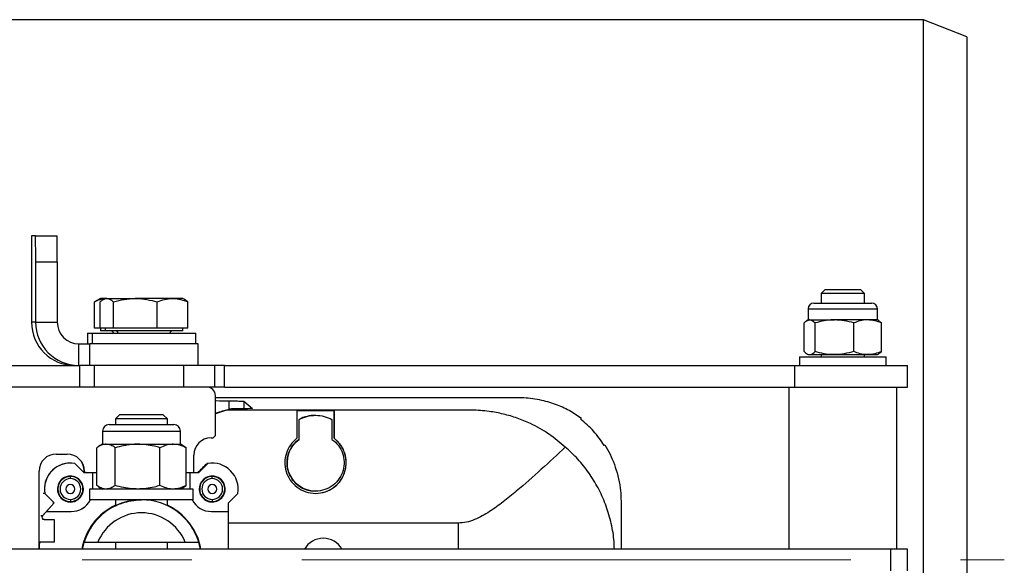
# Model space of a CAD drawing. Units: inches. Extents: x 0.3 to 7.9, y 0.2 to 11.3.
# Drawn here: x 2.7 to 3.6, y 9 to 9.5 of the extents above; entities that cross this region are included whole.
import ezdxf

# ---------------------------------------------------------------- set-up
doc = ezdxf.new("R2010")
doc.units = ezdxf.units.IN
doc.header["$MEASUREMENT"] = 0
doc.linetypes.add('CENTERX2', pattern=[0.8, 0.5, -0.1, 0.1, -0.1])
doc.layers.add('FORMAT', color=7, linetype='Continuous')

msp = doc.modelspace()

# ---------------------------------------------------------------- linework, layer by layer
at = {"color": 7, "linetype": 'Continuous', "lineweight": 25}
for p, q in [((3.55415, 9.5335), (2.62895, 9.5335)), ((3.59352, 9.51776), (3.55415, 9.5335)), ((3.55415, 8.54925), (3.55415, 9.5335)), ((3.59352, 9.51776), (3.59352, 8.565)), ((2.74549, 9.33665), (2.74188, 9.33665)), ((2.74549, 9.33665), (2.76518, 9.33665)), ((2.7418, 9.31303), (2.7418, 9.25791)), ((2.74557, 9.31303), (2.76526, 9.31303)), ((2.74557, 9.31303), (2.74557, 9.25791)), ((2.76526, 9.31303), (2.76526, 9.25791)), ((3.46418, 9.28744), (3.46092, 9.28418)), ((3.46092, 9.28418), (3.46092, 9.27524)), ((3.50029, 9.28418), (3.46092, 9.28418)), ((3.49703, 9.28744), (3.46418, 9.28744)), ((3.50029, 9.28418), (3.49703, 9.28744)), ((3.50029, 9.27524), (3.50029, 9.28418)), ((2.80456, 9.27957), (2.79907, 9.2764)), ((2.79908, 9.2524), (2.79908, 9.2764)), ((2.80436, 9.2524), (2.80436, 9.2764)), ((2.8088, 9.27957), (2.80456, 9.27957)), ((2.8088, 9.27957), (2.80718, 9.27863)), ((2.81035, 9.27957), (2.8088, 9.27957)), ((2.81035, 9.27957), (2.83627, 9.27957)), ((2.81634, 9.2524), (2.81634, 9.2764)), ((2.87015, 9.27957), (2.83627, 9.27957)), ((2.85621, 9.2524), (2.85621, 9.2764)), ((2.87966, 9.27957), (2.87015, 9.27957)), ((2.88129, 9.27863), (2.87966, 9.27957)), ((2.8841, 9.2524), (2.8841, 9.2764)), ((3.45417, 9.27524), (3.45519, 9.27524)), ((3.45519, 9.27524), (3.50703, 9.27524)), ((3.44911, 9.27017), (3.44911, 9.26004)), ((3.44911, 9.27017), (3.45032, 9.27017)), ((3.45032, 9.27017), (3.5121, 9.27017)), ((3.5121, 9.26004), (3.5121, 9.27017)), ((2.74557, 9.25791), (2.7418, 9.25791)), ((2.74557, 9.25791), (2.76526, 9.25791)), ((3.44532, 9.2312), (3.44532, 9.25723)), ((3.44911, 9.26004), (3.44785, 9.25931)), ((3.45032, 9.26004), (3.44911, 9.26004)), ((3.45032, 9.26004), (3.47296, 9.26004)), ((3.45532, 9.2312), (3.45532, 9.25723)), ((3.50324, 9.26004), (3.47296, 9.26004)), ((3.4906, 9.2312), (3.4906, 9.25723)), ((3.5121, 9.26004), (3.50324, 9.26004)), ((3.51336, 9.25931), (3.5121, 9.26004)), ((3.51334, 9.25904), (3.51589, 9.25723)), ((3.51589, 9.2312), (3.51589, 9.25723)), ((2.79274, 9.24807), (2.79274, 9.23823)), ((2.79274, 9.24807), (2.79699, 9.24807)), ((2.79699, 9.24807), (2.79699, 9.23823)), ((2.79699, 9.24807), (2.86227, 9.24807)), ((2.80436, 9.2524), (2.79908, 9.2524)), ((2.81035, 9.2524), (2.80436, 9.2524)), ((2.80456, 9.2524), (2.80456, 9.25004)), ((2.8088, 9.25004), (2.80456, 9.25004)), ((2.8088, 9.2524), (2.8088, 9.25004)), ((2.87966, 9.25004), (2.8088, 9.25004)), ((2.81634, 9.2524), (2.81035, 9.2524)), ((2.83627, 9.2524), (2.81634, 9.2524)), ((2.85621, 9.2524), (2.83627, 9.2524)), ((2.87015, 9.2524), (2.85621, 9.2524)), ((2.86227, 9.24807), (2.89148, 9.24807)), ((2.8841, 9.2524), (2.87015, 9.2524)), ((2.87966, 9.25004), (2.87966, 9.2524)), ((2.89148, 9.23823), (2.89148, 9.24807)), ((2.78494, 9.21854), (2.78494, 9.23823)), ((2.78494, 9.23823), (2.79479, 9.23823)), ((2.79479, 9.21854), (2.79479, 9.23823)), ((2.79502, 9.23823), (2.79479, 9.23823)), ((2.79502, 9.21854), (2.79502, 9.23823)), ((2.89344, 9.23823), (2.79502, 9.23823)), ((2.89344, 9.21854), (2.89344, 9.23823)), ((3.44785, 9.22911), (3.44911, 9.22839)), ((3.44911, 9.22839), (3.45032, 9.22839)), ((3.45032, 9.22839), (3.47296, 9.22839)), ((3.46092, 9.22839), (3.46092, 9.22642)), ((3.47296, 9.22839), (3.50324, 9.22839)), ((3.50029, 9.22642), (3.50029, 9.22839)), ((3.50324, 9.22839), (3.5121, 9.22839)), ((3.5121, 9.22839), (3.51336, 9.22911)), ((3.51334, 9.22938), (3.51589, 9.2312)), ((2.5436, 9.21854), (2.78581, 9.21854)), ((2.78581, 9.19886), (2.78581, 9.21854)), ((2.79905, 9.21854), (2.78581, 9.21854)), ((2.88062, 9.21854), (2.79905, 9.21854)), ((2.79905, 9.19886), (2.79905, 9.21854)), ((2.88062, 9.19886), (2.88062, 9.21854)), ((2.90882, 9.21854), (2.88062, 9.21854)), ((2.90882, 9.19886), (2.90882, 9.21854)), ((2.91741, 9.21854), (2.90882, 9.21854)), ((2.91741, 9.19886), (2.91741, 9.21854)), ((2.91741, 9.21854), (3.4368, 9.21854)), ((3.4368, 9.19886), (3.4368, 9.21854)), ((3.4368, 9.21854), (3.53966, 9.21854)), ((3.44123, 9.22642), (3.44123, 9.21854)), ((3.44123, 9.22642), (3.49564, 9.22642)), ((3.49564, 9.22642), (3.51997, 9.22642)), ((3.51997, 9.21854), (3.51997, 9.22642)), ((3.53966, 9.19886), (3.53966, 9.21854)), ((2.81475, 9.19886), (2.72026, 9.19886)), ((2.87381, 9.19886), (2.81475, 9.19886)), ((2.90137, 9.19886), (2.87381, 9.19886)), ((2.90882, 9.19886), (2.90137, 9.19886)), ((2.91741, 9.19886), (2.90882, 9.19886)), ((2.90924, 9.15457), (2.90924, 9.19098)), ((2.91741, 9.19886), (3.4368, 9.19886)), ((3.43139, 9.19886), (3.43139, 9.05122)), ((3.4368, 9.19886), (3.53966, 9.19886)), ((3.52982, 9.05122), (3.52982, 9.19886)), ((2.92152, 9.1863), (2.92152, 9.1783)), ((2.93504, 9.18586), (2.94316, 9.17921)), ((2.93504, 9.18586), (2.93504, 9.17908)), ((2.82207, 9.17366), (2.81828, 9.16987)), ((2.86172, 9.17366), (2.82207, 9.17366)), ((2.86552, 9.16987), (2.86172, 9.17366)), ((2.91941, 9.17782), (2.90924, 9.17446)), ((2.91941, 9.17782), (2.92379, 9.17893)), ((3.01737, 9.1772), (2.98351, 9.1772)), ((3.00045, 9.17311), (3.00044, 9.17311)), ((3.01737, 9.1772), (3.01737, 9.1522)), ((2.81241, 9.16461), (2.87139, 9.16461)), ((2.81828, 9.16987), (2.81828, 9.16461)), ((2.86552, 9.16987), (2.81828, 9.16987)), ((2.86552, 9.16461), (2.86552, 9.16987)), ((2.98548, 9.15121), (2.98548, 9.16933)), ((2.98548, 9.16933), (2.98549, 9.16933)), ((3.24262, 9.1706), (3.24182, 9.16976)), ((2.80646, 9.15866), (2.80646, 9.14677)), ((2.80646, 9.15866), (2.87733, 9.15866)), ((2.87733, 9.14677), (2.87733, 9.15866)), ((2.80646, 9.14677), (2.80293, 9.14473)), ((2.80646, 9.14677), (2.80963, 9.14677)), ((2.80963, 9.14677), (2.83844, 9.14677)), ((2.83844, 9.14677), (2.87071, 9.14677)), ((2.87071, 9.14677), (2.87733, 9.14677)), ((2.88087, 9.14473), (2.87733, 9.14677)), ((2.9053, 9.1526), (2.90727, 9.1526)), ((2.90727, 9.1526), (2.90924, 9.15457)), ((2.98548, 9.15121), (2.98551, 9.15121)), ((3.01737, 9.1522), (3.01739, 9.1522)), ((3.26338, 9.14566), (3.26405, 9.14636)), ((3.26405, 9.14636), (3.26341, 9.14572)), ((2.76436, 9.13783), (2.7742, 9.13783)), ((2.80118, 9.10911), (2.80118, 9.14361)), ((2.81808, 9.10911), (2.81808, 9.14361)), ((2.8588, 9.10911), (2.8588, 9.14361)), ((2.88081, 9.14463), (2.88262, 9.14361)), ((2.88262, 9.10911), (2.88262, 9.14361)), ((2.77715, 9.12957), (2.77584, 9.12957)), ((2.7772, 9.12957), (2.77716, 9.12957)), ((2.78972, 9.12071), (2.7812, 9.12923)), ((2.88955, 9.1211), (2.88955, 9.13685)), ((2.90229, 9.12923), (2.89377, 9.12071)), ((2.90229, 9.12923), (2.89377, 9.12071)), ((2.90234, 9.12923), (2.89382, 9.12071)), ((2.90229, 9.12923), (2.90171, 9.12923)), ((2.90629, 9.12957), (2.90229, 9.12923)), ((2.90629, 9.12957), (2.90229, 9.12923)), ((2.90234, 9.12923), (2.90229, 9.12923)), ((2.90629, 9.12957), (2.90571, 9.12957)), ((2.90634, 9.12957), (2.90629, 9.12957)), ((2.74861, 9.05122), (2.74861, 9.12209)), ((2.79768, 9.12071), (2.78972, 9.12071)), ((2.78995, 9.12209), (2.78985, 9.12209)), ((2.78985, 9.12209), (2.78985, 9.1211)), ((2.78995, 9.1211), (2.78985, 9.1211)), ((2.78995, 9.12209), (2.78995, 9.1211)), ((2.78995, 9.1211), (2.80118, 9.1211)), ((2.79768, 9.10594), (2.79768, 9.12071)), ((2.79768, 9.12071), (2.7977, 9.12071)), ((2.7977, 9.10594), (2.7977, 9.12071)), ((2.80118, 9.12071), (2.7977, 9.12071)), ((2.88262, 9.1211), (2.88955, 9.1211)), ((2.88589, 9.12071), (2.88262, 9.12071)), ((2.88589, 9.12071), (2.88589, 9.10594)), ((2.89382, 9.12071), (2.88589, 9.12071)), ((2.77721, 9.11776), (2.7772, 9.11776)), ((2.77721, 9.11539), (2.77721, 9.11733)), ((2.90634, 9.11776), (2.90635, 9.11776)), ((2.90635, 9.11539), (2.90635, 9.11733)), ((2.75387, 9.10194), (2.75255, 9.10194)), ((2.75387, 9.10194), (2.76239, 9.09343)), ((2.75392, 9.10194), (2.75388, 9.10194)), ((2.75388, 9.10194), (2.7624, 9.09343)), ((2.75392, 9.10194), (2.76244, 9.09343)), ((2.77721, 9.11008), (2.77721, 9.11008)), ((2.77721, 9.10181), (2.77721, 9.10181)), ((2.79465, 9.10594), (2.79465, 9.0961)), ((2.88914, 9.10594), (2.79465, 9.10594)), ((2.80293, 9.10799), (2.80646, 9.10594)), ((2.87733, 9.10594), (2.88087, 9.10799)), ((2.88081, 9.10809), (2.88262, 9.10911)), ((2.88914, 9.0961), (2.88914, 9.10594)), ((2.90635, 9.11008), (2.90635, 9.11008)), ((2.90635, 9.10181), (2.90635, 9.10181)), ((2.9211, 9.09343), (2.92962, 9.10194)), ((3.00044, 9.10398), (3.00049, 9.10398)), ((2.7624, 9.09343), (2.75174, 9.08151)), ((2.76239, 9.09343), (2.75174, 9.08151)), ((2.76244, 9.09343), (2.75533, 9.08547)), ((2.76239, 9.09343), (2.76107, 9.09343)), ((2.76244, 9.09343), (2.7624, 9.09343)), ((2.77721, 9.09413), (2.7772, 9.09413)), ((2.77721, 9.0965), (2.77721, 9.09456)), ((2.88914, 9.0961), (2.79465, 9.0961)), ((2.81828, 9.0961), (2.81828, 9.09074)), ((2.86552, 9.09076), (2.86552, 9.0961)), ((2.90634, 9.09413), (2.90635, 9.09413)), ((2.90635, 9.0965), (2.90635, 9.09456)), ((2.9211, 9.08547), (2.9211, 9.09343)), ((2.75535, 9.08547), (2.75181, 9.08151)), ((2.75535, 9.08547), (2.75533, 9.08547)), ((2.75535, 9.08547), (2.77782, 9.08547)), ((2.90577, 9.08547), (2.92112, 9.08547)), ((2.92112, 9.05122), (2.92112, 9.08547)), ((2.75174, 9.08151), (2.75042, 9.08151)), ((2.75181, 9.08151), (2.75174, 9.08151)), ((2.75321, 9.07823), (2.75189, 9.07823)), ((2.75328, 9.07823), (2.75321, 9.07823)), ((2.75321, 9.07823), (2.75321, 9.07823)), ((2.75328, 9.07823), (2.76246, 9.07823)), ((2.76239, 9.07454), (2.76239, 9.05762)), ((2.76239, 9.07454), (2.7624, 9.07454)), ((2.7624, 9.07454), (2.7624, 9.05762)), ((2.76246, 9.07823), (2.76246, 9.05762)), ((3.13022, 9.07491), (2.92112, 9.07491)), ((3.13022, 9.07491), (3.13022, 9.05122)), ((2.75078, 9.05762), (2.74946, 9.05762)), ((2.75085, 9.05762), (2.75078, 9.05762)), ((2.75078, 9.05762), (2.75078, 9.05762)), ((2.76246, 9.05762), (2.75085, 9.05762)), ((2.78966, 9.05752), (2.8022, 9.05752)), ((2.8022, 9.05752), (2.88172, 9.05752)), ((2.81828, 9.05752), (2.81828, 9.05122)), ((2.86552, 9.05122), (2.86552, 9.05752)), ((2.88172, 9.05752), (2.89424, 9.05752)), ((3.00746, 9.06087), (3.00745, 9.06087)), ((3.52441, 9.05122), (2.47808, 9.05122)), ((2.74881, 9.05565), (2.74861, 9.05565)), ((2.74881, 9.05565), (2.74881, 9.05122)), ((2.74888, 9.05565), (2.74881, 9.05565)), ((2.74881, 9.05565), (2.74881, 9.05122)), ((2.74888, 9.05565), (2.74888, 9.05122)), ((3.52441, 9.03154), (3.52441, 9.05122)), ((3.53966, 9.05122), (3.52441, 9.05122)), ((3.53966, 9.03154), (3.53966, 9.05122))]:
    msp.add_line(p, q, dxfattribs=at)
at = {"color": 7, "linetype": 'Continuous', "lineweight": 25, "flags": 128}
for points in [[(2.98351, 9.1772), (2.98352, 9.17418), (2.98352, 9.17113), (2.98352, 9.16805), (2.98352, 9.16493), (2.98353, 9.16179), (2.98353, 9.15862), (2.98353, 9.15543), (2.98353, 9.1522)], [(3.01739, 9.1522), (3.01739, 9.15543), (3.01739, 9.15862), (3.01738, 9.16179), (3.01738, 9.16493), (3.01738, 9.16805), (3.01738, 9.17113), (3.01737, 9.17418), (3.01737, 9.1772)], [(2.98551, 9.15121), (2.98551, 9.15352), (2.9855, 9.15582), (2.9855, 9.15811), (2.9855, 9.16038), (2.9855, 9.16264), (2.9855, 9.16489), (2.9855, 9.16712), (2.98549, 9.16933)], [(3.01542, 9.16933), (3.01542, 9.16712), (3.01542, 9.16489), (3.01542, 9.16264), (3.01542, 9.16038), (3.01542, 9.15811), (3.01542, 9.15582), (3.01543, 9.15352), (3.01543, 9.15121)], [(2.78954, 9.05752), (2.78848, 9.05356), (2.788, 9.05122)], [(2.89566, 9.05122), (2.89518, 9.05356), (2.89412, 9.05752)]]:
    msp.add_lwpolyline(points, dxfattribs=at)
at = {"color": 7, "linetype": 'Continuous', "lineweight": 25}
for centre, radius, start, end in [((4.46789, 9.31894), 1.72611, 179.41191, 180.19602), ((1.01948, 9.31894), 1.72611, 359.80398, 0.58809), ((1.03916, 9.31894), 1.72611, 359.80398, 0.58809), ((3.45417, 9.27017), 0.00507, 90, 180), ((3.50703, 9.27017), 0.00507, 0, 90), ((2.78117, 9.25791), 0.03937, 179.99983, 269.99983), ((2.78494, 9.25791), 0.03937, 179.99983, 269.99983), ((2.78494, 9.25791), 0.01968, 179.99983, 269.99983), ((2.814, 9.24768), 0.00236, 9.59407, 90), ((2.81825, 9.24768), 0.00236, 9.59407, 90), ((2.87022, 9.24768), 0.00236, 90, 170.40593), ((2.90137, 9.19098), 0.00787, 359.99998, 89.99998), ((3.00044, 9.14161), 0.0315, 90, 118.35937), ((2.81241, 9.15866), 0.00594, 90, 180), ((2.87139, 9.15866), 0.00594, 0, 90), ((2.9053, 9.13685), 0.01575, 90.00002, 180.00002), ((3.00044, 9.12996), 0.02598, 125.15272, 269.99996), ((3.00044, 9.12996), 0.02795, 270.00004, 52.72552), ((2.76436, 9.12209), 0.01575, 90.00002, 180.00002), ((2.77411, 9.12209), 0.01575, 359.99998, 89.99998), ((2.7742, 9.12209), 0.01575, 359.99998, 89.99998), ((2.77715, 9.10594), 0.02362, 90.00002, 189.75251), ((2.77716, 9.10594), 0.02362, 90.00002, 189.75251), ((2.7772, 9.10594), 0.02362, 80.24753, 189.75251), ((2.90634, 9.10594), 0.02362, 350.24748, 99.75247), ((2.7772, 9.10594), 0.01181, 90.00003, 269.99997), ((2.77721, 9.10594), 0.01181, 90.00001, 162.00003), ((2.77721, 9.10594), 0.01139, 90.00001, 162.00003), ((2.77721, 9.10594), 0.00945, 90.00003, 269.99997), ((2.77721, 9.10594), 0.01181, 341.99999, 89.99997), ((2.77721, 9.10594), 0.01139, 341.99999, 89.99997), ((2.77721, 9.10594), 0.00945, 270.00003, 89.99997), ((2.90635, 9.10594), 0.01181, 90.00003, 198.00001), ((2.90634, 9.10594), 0.01181, 90.00003, 269.99997), ((2.90635, 9.10594), 0.01139, 90.00003, 198.00001), ((2.90635, 9.10594), 0.00945, 90.00003, 269.99997), ((2.90635, 9.10594), 0.01181, 17.99997, 89.99999), ((2.90635, 9.10594), 0.01139, 17.99997, 89.99999), ((2.90635, 9.10594), 0.00945, 270.00003, 89.99997), ((2.77721, 9.10594), 0.01181, 161.99999, 269.99997), ((2.77721, 9.10594), 0.01139, 161.99999, 269.99997), ((2.70825, 8.93077), 0.18791, 71.98026, 72.11016), ((2.77721, 9.10594), 0.00413, 90.00003, 269.99997), ((2.77721, 9.10594), 0.00413, 270.00003, 89.99997), ((2.77721, 9.10594), 0.00413, 270.00003, 89.99997), ((2.77721, 9.10594), 0.01139, 270.00001, 342.00003), ((2.77721, 9.10594), 0.01181, 270.00001, 342.00003), ((2.73104, 8.92677), 0.18467, 71.88878, 72.02031), ((2.83739, 9.28112), 0.18791, 287.88984, 288.01974), ((2.90635, 9.10594), 0.01181, 197.99997, 269.99999), ((2.90635, 9.10594), 0.01139, 197.99997, 269.99999), ((2.90635, 9.10594), 0.00413, 90.00003, 269.99997), ((2.90635, 9.10594), 0.00413, 270.00003, 89.99997), ((2.90635, 9.10594), 0.00413, 270.00003, 89.99997), ((2.90635, 9.10594), 0.01181, 270.00003, 18.00001), ((2.90635, 9.10594), 0.01139, 270.00003, 18.00001), ((2.86017, 9.28512), 0.18467, 287.97969, 288.11122), ((2.77779, 9.10535), 0.01988, 270.00001, 332.26738), ((2.77782, 9.10535), 0.01988, 270.00001, 332.26738), ((2.84195, 9.04138), 0.05472, 90.00001, 162.84465), ((2.84195, 9.04138), 0.05472, 17.15535, 89.99999), ((2.90577, 9.10535), 0.01988, 207.73262, 269.99999), ((2.84182, 9.04138), 0.05512, 115.29281, 169.71345), ((2.84182, 9.04138), 0.05472, 115.48775, 169.63864), ((2.84196, 9.04138), 0.04291, 22.09517, 157.90483), ((2.84182, 9.04138), 0.05512, 10.28655, 64.5388), ((2.75321, 9.0802), 0.00197, 138.21283, 269.99996), ((2.75321, 9.0802), 0.00197, 138.21283, 269.99996), ((2.75328, 9.0802), 0.00197, 138.21283, 269.99996), ((2.75078, 9.05565), 0.00197, 90.00002, 180.00002), ((2.75078, 9.05565), 0.00197, 90.00002, 180.00002), ((2.75085, 9.05565), 0.00197, 90.00002, 180.00002), ((3.00747, 9.04138), 0.01969, 90.00001, 150.00003), ((3.00747, 9.04138), 0.01969, 29.99997, 89.99999)]:
    msp.add_arc(centre, radius, start, end, dxfattribs=at)
msp.add_ellipse((2.81359, 9.04138), major_axis=(0.23921, 0.23921), ratio=0.0006, start_param=5.051022, end_param=5.089025, dxfattribs=at)
for points, knots in [([(2.79908, 9.2764), (2.80076, 9.2773), (2.80386, 9.27895), (2.80707, 9.27927), (2.80853, 9.27941)], [0, 0, 0, 0, 0.5435624, 1, 1, 1, 1]), ([(2.80436, 9.2764), (2.80475, 9.27676), (2.80591, 9.27785), (2.8079, 9.27923), (2.80953, 9.27945), (2.81035, 9.27957)], [0, 0, 0, 0, 0.196064, 0.595305, 1, 1, 1, 1]), ([(2.81035, 9.27957), (2.8108, 9.27953), (2.81203, 9.27943), (2.81404, 9.27847), (2.81557, 9.2771), (2.81634, 9.2764)], [0, 0, 0, 0, 0.220131, 0.607772, 1, 1, 1, 1]), ([(2.81634, 9.2764), (2.81958, 9.27729), (2.82611, 9.27907), (2.83286, 9.2794), (2.83627, 9.27957)], [0, 0, 0, 0, 0.495458, 1, 1, 1, 1]), ([(2.83627, 9.27957), (2.83674, 9.27956), (2.84032, 9.27953), (2.84707, 9.27884), (2.85314, 9.27722), (2.85621, 9.2764)], [0, 0, 0, 0, 0.07009, 0.530784, 1, 1, 1, 1]), ([(2.85621, 9.2764), (2.85847, 9.27729), (2.86304, 9.27907), (2.86777, 9.2794), (2.87015, 9.27957)], [0, 0, 0, 0, 0.495458, 1, 1, 1, 1]), ([(2.87015, 9.27957), (2.87048, 9.27956), (2.87299, 9.27953), (2.87771, 9.27884), (2.88196, 9.27722), (2.8841, 9.2764)], [0, 0, 0, 0, 0.07009, 0.530784, 1, 1, 1, 1]), ([(2.8841, 9.2764), (2.88334, 9.27715), (2.88241, 9.27807), (2.88145, 9.27848), (2.88126, 9.27856)], [0, 0, 0, 0, 0.810704, 1, 1, 1, 1]), ([(3.44532, 9.25723), (3.44574, 9.25765), (3.44737, 9.2593), (3.44906, 9.25972), (3.45032, 9.26004)], [0, 0, 0, 0, 0.257551, 1, 1, 1, 1]), ([(3.45032, 9.26004), (3.45078, 9.26), (3.45247, 9.25984), (3.45411, 9.25833), (3.45532, 9.25723)], [0, 0, 0, 0, 0.268634, 1, 1, 1, 1]), ([(3.47296, 9.26004), (3.47254, 9.26004), (3.46938, 9.26001), (3.46341, 9.2594), (3.45803, 9.25795), (3.45532, 9.25723)], [0, 0, 0, 0, 0.070086, 0.530782, 1, 1, 1, 1]), ([(3.4906, 9.25723), (3.48774, 9.25801), (3.48195, 9.2596), (3.47598, 9.25989), (3.47296, 9.26004)], [0, 0, 0, 0, 0.495458, 1, 1, 1, 1]), ([(3.50324, 9.26004), (3.50294, 9.26004), (3.50067, 9.26001), (3.4964, 9.2594), (3.49254, 9.25795), (3.4906, 9.25723)], [0, 0, 0, 0, 0.070086, 0.530782, 1, 1, 1, 1]), ([(3.51589, 9.25723), (3.51383, 9.25801), (3.50969, 9.2596), (3.5054, 9.25989), (3.50324, 9.26004)], [0, 0, 0, 0, 0.495458, 1, 1, 1, 1]), ([(3.44532, 9.2312), (3.44574, 9.23077), (3.44737, 9.22913), (3.44906, 9.2287), (3.45032, 9.22839)], [0, 0, 0, 0, 0.257551, 1, 1, 1, 1]), ([(3.45032, 9.22839), (3.45078, 9.22843), (3.45247, 9.22858), (3.45411, 9.23009), (3.45532, 9.2312)], [0, 0, 0, 0, 0.268634, 1, 1, 1, 1]), ([(3.47296, 9.22839), (3.47254, 9.22839), (3.46938, 9.22841), (3.46341, 9.22903), (3.45803, 9.23047), (3.45532, 9.2312)], [0, 0, 0, 0, 0.070086, 0.530782, 1, 1, 1, 1]), ([(3.4906, 9.2312), (3.48774, 9.23041), (3.48195, 9.22883), (3.47598, 9.22853), (3.47296, 9.22839)], [0, 0, 0, 0, 0.495458, 1, 1, 1, 1]), ([(3.50324, 9.22839), (3.50294, 9.22839), (3.50067, 9.22841), (3.4964, 9.22903), (3.49254, 9.23047), (3.4906, 9.2312)], [0, 0, 0, 0, 0.070086, 0.530782, 1, 1, 1, 1]), ([(3.51589, 9.2312), (3.51383, 9.23041), (3.50969, 9.22883), (3.5054, 9.22853), (3.50324, 9.22839)], [0, 0, 0, 0, 0.495458, 1, 1, 1, 1]), ([(2.90901, 9.18937), (2.9353, 9.18937), (3.00606, 9.18936), (3.08238, 9.18938), (3.13797, 9.18936), (3.15465, 9.18939), (3.17132, 9.18929), (3.18527, 9.1896), (3.19633, 9.1888), (3.20427, 9.18752), (3.21175, 9.18572), (3.22109, 9.18269), (3.23174, 9.17797), (3.23899, 9.17306), (3.24262, 9.1706)], [0, 0, 0, 0, 0.227963, 0.613544, 0.661742, 0.70994, 0.758152, 0.806425, 0.830568, 0.854793, 0.879007, 0.90317, 0.951511, 1, 1, 1, 1]), ([(2.90924, 9.18646), (2.90948, 9.18645), (2.91393, 9.18641), (2.91783, 9.18636), (2.92152, 9.1863)], [0, 0, 0, 0, 0.05521, 1, 1, 1, 1]), ([(2.92152, 9.1863), (2.92348, 9.18627), (2.92741, 9.18622), (2.93159, 9.18611), (2.9344, 9.18599), (2.93483, 9.1859), (2.93504, 9.18586)], [0, 0, 0, 0, 0.250086, 0.500343, 0.750613, 1, 1, 1, 1]), ([(2.92379, 9.17893), (2.92012, 9.17806), (2.91536, 9.17693), (2.91038, 9.17505), (2.90924, 9.17462)], [0, 0, 0, 0, 0.770913, 1, 1, 1, 1]), ([(3.22792, 9.14422), (3.22302, 9.1483), (3.21322, 9.15645), (3.19821, 9.16486), (3.1842, 9.17066), (3.1716, 9.17441), (3.1577, 9.17706), (3.14261, 9.17802), (3.12666, 9.17777), (3.11071, 9.17784), (3.09477, 9.17782), (3.031, 9.17783), (2.97255, 9.17783), (2.91941, 9.17782)], [0, 0, 0, 0, 0.06278, 0.125448, 0.167263, 0.209093, 0.25085, 0.300897, 0.350841, 0.400778, 0.450714, 0.500649, 1, 1, 1, 1]), ([(2.94295, 9.1792), (2.93992, 9.17915), (2.93387, 9.17905), (2.92715, 9.17897), (2.92379, 9.17893)], [0, 0, 0, 0, 0.5, 1, 1, 1, 1]), ([(2.94316, 9.17921), (2.94315, 9.17921), (2.94314, 9.1792), (2.94301, 9.1792), (2.94295, 9.1792)], [0, 0, 0, 0, 0.500086, 1, 1, 1, 1]), ([(2.98549, 9.16933), (2.98783, 9.17039), (2.99249, 9.17251), (3.00046, 9.17341), (3.00842, 9.1725), (3.01309, 9.17039), (3.01542, 9.16933)], [0, 0, 0, 0, 0.25025, 0.500235, 0.75036, 1, 1, 1, 1]), ([(3.26338, 9.14566), (3.26029, 9.15013), (3.25412, 9.15907), (3.24592, 9.1662), (3.24182, 9.16976)], [0, 0, 0, 0, 0.4999, 1, 1, 1, 1]), ([(2.80963, 9.14677), (2.80943, 9.14677), (2.80791, 9.14674), (2.80505, 9.14605), (2.80248, 9.14443), (2.80118, 9.14361)], [0, 0, 0, 0, 0.07009, 0.530784, 1, 1, 1, 1]), ([(2.81808, 9.14361), (2.81671, 9.14449), (2.81394, 9.14628), (2.81108, 9.14661), (2.80963, 9.14677)], [0, 0, 0, 0, 0.495458, 1, 1, 1, 1]), ([(2.83844, 9.14677), (2.83659, 9.14672), (2.8297, 9.14655), (2.82299, 9.14485), (2.81808, 9.14361)], [0, 0, 0, 0, 0.268634, 1, 1, 1, 1]), ([(2.8588, 9.14361), (2.85709, 9.14407), (2.85293, 9.14521), (2.84614, 9.14648), (2.84102, 9.14667), (2.83844, 9.14677)], [0, 0, 0, 0, 0.257243, 0.62638, 1, 1, 1, 1]), ([(2.87071, 9.14677), (2.87043, 9.14677), (2.86829, 9.14674), (2.86426, 9.14605), (2.86063, 9.14443), (2.8588, 9.14361)], [0, 0, 0, 0, 0.07009, 0.530784, 1, 1, 1, 1]), ([(2.88262, 9.14361), (2.88068, 9.14449), (2.87678, 9.14628), (2.87275, 9.14661), (2.87071, 9.14677)], [0, 0, 0, 0, 0.495458, 1, 1, 1, 1]), ([(2.98353, 9.1522), (2.98141, 9.15026), (2.97717, 9.14637), (2.9735, 9.13867), (2.97209, 9.13034), (2.97328, 9.12179), (2.97708, 9.11383), (2.9833, 9.1073), (2.9914, 9.103), (3.00051, 9.10151), (3.00961, 9.10302), (3.01769, 9.10732), (3.0239, 9.11386), (3.02768, 9.12182), (3.02886, 9.13036), (3.02743, 9.13869), (3.02375, 9.14639), (3.01951, 9.15027), (3.01739, 9.1522)], [0, 0, 0, 0, 0.062559, 0.125082, 0.187614, 0.250175, 0.312701, 0.37519, 0.437685, 0.500154, 0.562612, 0.625069, 0.687535, 0.750023, 0.812539, 0.875073, 0.937616, 1, 1, 1, 1]), ([(3.01543, 9.15121), (3.01751, 9.14943), (3.02166, 9.14589), (3.02534, 9.1387), (3.02686, 9.13087), (3.0259, 9.1228), (3.02245, 9.11526), (3.01666, 9.10904), (3.00906, 9.10493), (3.00047, 9.1035), (2.99188, 9.10494), (2.98429, 9.10905), (2.97851, 9.11528), (2.97506, 9.12282), (2.9741, 9.13089), (2.97561, 9.13872), (2.97929, 9.1459), (2.98344, 9.14944), (2.98551, 9.15121)], [0, 0, 0, 0, 0.062551, 0.125073, 0.187612, 0.250142, 0.312665, 0.37518, 0.437669, 0.500135, 0.56259, 0.625045, 0.687508, 0.749987, 0.812494, 0.875047, 0.93763, 1, 1, 1, 1]), ([(3.26405, 9.14636), (3.26563, 9.14351), (3.26879, 9.13782), (3.2727, 9.12841), (3.27588, 9.11821), (3.27798, 9.10776), (3.27878, 9.09727), (3.27862, 9.08754), (3.27866, 9.07785), (3.27865, 9.06818), (3.27865, 9.0593), (3.27865, 9.05365), (3.27865, 9.05122)], [0, 0, 0, 0, 0.116471, 0.23271, 0.348929, 0.465346, 0.558674, 0.65192, 0.74478, 0.83746, 0.930139, 1, 1, 1, 1]), ([(3.22792, 9.14422), (3.22069, 9.13747), (3.20623, 9.12395), (3.18729, 9.10711), (3.17148, 9.09421), (3.16111, 9.08667), (3.15231, 9.08134), (3.14536, 9.07797), (3.13797, 9.07544), (3.1328, 9.07509), (3.13022, 9.07491)], [0, 0, 0, 0, 0.250247, 0.500428, 0.625298, 0.750083, 0.812547, 0.875033, 0.937529, 1, 1, 1, 1]), ([(3.2726, 9.05122), (3.27251, 9.05417), (3.27222, 9.06271), (3.26953, 9.07658), (3.26474, 9.09237), (3.25798, 9.10719), (3.24953, 9.12086), (3.23961, 9.13338), (3.23182, 9.14061), (3.22792, 9.14422)], [0, 0, 0, 0, 0.080479, 0.233423, 0.386682, 0.540011, 0.693323, 0.84663, 1, 1, 1, 1]), ([(2.80963, 9.10594), (2.80943, 9.10595), (2.80791, 9.10598), (2.80505, 9.10667), (2.80248, 9.10829), (2.80118, 9.10911)], [0, 0, 0, 0, 0.07009, 0.530784, 1, 1, 1, 1]), ([(2.81808, 9.10911), (2.81671, 9.10822), (2.81394, 9.10644), (2.81108, 9.10611), (2.80963, 9.10594)], [0, 0, 0, 0, 0.495458, 1, 1, 1, 1]), ([(2.83844, 9.10594), (2.83659, 9.10599), (2.8297, 9.10617), (2.82299, 9.10787), (2.81808, 9.10911)], [0, 0, 0, 0, 0.268634, 1, 1, 1, 1]), ([(2.8588, 9.10911), (2.85709, 9.10864), (2.85293, 9.10751), (2.84614, 9.10624), (2.84102, 9.10604), (2.83844, 9.10594)], [0, 0, 0, 0, 0.257243, 0.62638, 1, 1, 1, 1]), ([(2.87071, 9.10594), (2.87043, 9.10595), (2.86829, 9.10598), (2.86426, 9.10667), (2.86063, 9.10829), (2.8588, 9.10911)], [0, 0, 0, 0, 0.07009, 0.530784, 1, 1, 1, 1]), ([(2.88262, 9.10911), (2.88068, 9.10822), (2.87678, 9.10644), (2.87275, 9.10611), (2.87071, 9.10594)], [0, 0, 0, 0, 0.495458, 1, 1, 1, 1]), ([(2.81788, 9.09055), (2.81798, 9.0906), (2.81816, 9.09069), (2.81962, 9.09137), (2.82184, 9.09231), (2.82482, 9.0934), (2.82843, 9.09446), (2.83259, 9.09535), (2.83715, 9.09598), (2.84034, 9.09606), (2.84193, 9.0961)], [0, 0, 0, 0, 0.12498, 0.250059, 0.374905, 0.499776, 0.624957, 0.74981, 0.875125, 1, 1, 1, 1])]:
    msp.add_open_spline(points, degree=3, knots=knots, dxfattribs=at)
at = {"layer": 'FORMAT', "linetype": 'CENTERX2', "lineweight": 18}
msp.add_line((1.38785, 9.04138), (3.62771, 9.04138), dxfattribs=at)

doc.saveas('drawing.dxf')
